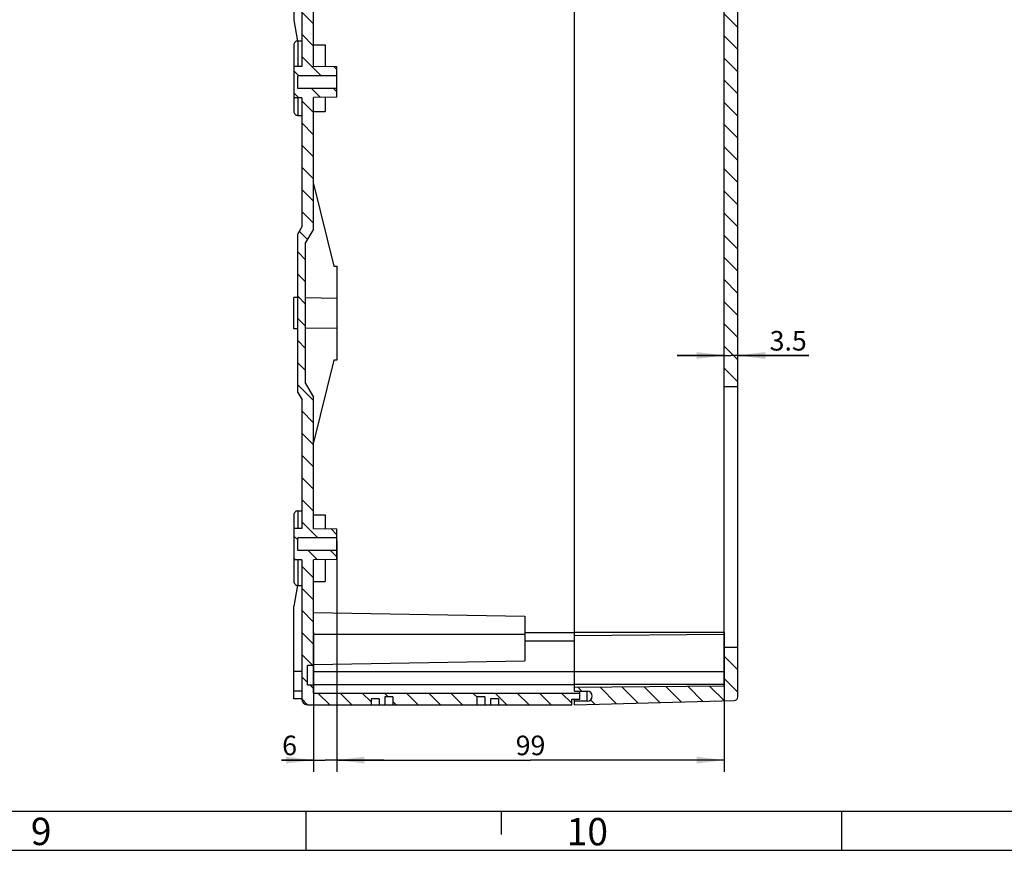
# Model space of a CAD drawing. Units: millimetres. Extents: x -3 to 844, y 0 to 594.
# Drawn here: x 590 to 715, y 0 to 106 of the extents above; entities that cross this region are included whole.
import ezdxf

# ---------------------------------------------------------------- set-up
doc = ezdxf.new("R2010")
doc.units = ezdxf.units.MM
doc.header["$LTSCALE"] = 46.255
doc.layers.get('0').update_dxf_attribs({"linetype": 'CONTINUOUS'})
for name, color, linetype in [('DECKEL-AK09-DXF_CONTINUOUS_LINE', 7, 'CONTINUOUS'), ('DECKEL-AK09-GFR-X5-DXF_HATCHING', 7, 'CONTINUOUS'), ('KASTEN_AK_09-T_-161DXF_HATCHING', 7, 'CONTINUOUS'), ('KASTEN_AK_09DXF_CONTINUOUS_LINE', 7, 'CONTINUOUS'), ('M-STV-912_DXF_DIMENSION', 7, 'CONTINUOUS'), ('M-STV-912_DXF_FORMAT', 7, 'CONTINUOUS')]:
    doc.layers.add(name, color=color, linetype=linetype)
doc.styles.get("Standard").update_dxf_attribs({"font": 'txt', "width": 0.7})
doc.styles.add('TEXTSTYLE_2', font='txt', dxfattribs={"width": 0.7857142857})
doc.styles.add('TEXTSTYLE_5', font='txt', dxfattribs={"width": 0.7142857143})
doc.dimstyles.new('DIMSTYLE_3', dxfattribs={"dimtxt": 2.5, "dimasz": 3.5, "dimexe": 1.5, "dimexo": 0, "dimtad": 1, "dimdec": 0, "dimlfac": 2, "dimdsep": 46, "dimtxsty": 'STANDARD', "dimblk": '_FILLED', "dimblk1": '_FILLED', "dimblk2": '_FILLED', "dimcen": 0.09, "dimclrt": 5, "dimadec": 3, "dimazin": 2, "dimtp": 0.3, "dimtm": 0.3, "dimtfac": 1, "dimtdec": 0, "dimtofl": 0, "dimtmove": 0, "dimatfit": 3, "dimldrblk": '_FILLED', "dimfxl": 1, "dimtolj": 1, "dimarcsym": 0})
doc.dimstyles.new('DIMSTYLE_4', dxfattribs={"dimtxt": 2.5, "dimasz": 3.5, "dimexe": 1.5, "dimexo": 0, "dimtad": 1, "dimdec": 3, "dimlfac": 2, "dimdsep": 46, "dimtxsty": 'STANDARD', "dimblk": '_FILLED', "dimblk1": '_FILLED', "dimblk2": '_FILLED', "dimcen": 0.09, "dimclrt": 5, "dimadec": 3, "dimazin": 2, "dimtp": 0.1, "dimtm": 0.1, "dimtfac": 1, "dimtdec": 3, "dimtofl": 0, "dimtmove": 0, "dimatfit": 3, "dimldrblk": '_FILLED', "dimfxl": 1, "dimtolj": 1, "dimarcsym": 0})
pattern_1 = [(135, (0, 0), (-1.4142135624, -1.4142135624), [])]

# ---------------------------------------------------------------- blocks, each defined once
blk = doc.blocks.new('_FILLED')
at = {"color": 0, "linetype": 'BYBLOCK'}
blk.add_solid([(0, 0), (-1, 0.125), (-1, -0.125)], dxfattribs=at)
blk = doc.blocks.new('*D40')
at = {"layer": 'M-STV-912_DXF_DIMENSION', "color": 2, "linetype": 'CONTINUOUS'}
for p, q in [((679.5080576947, 63.1758488945), (673.5080576947, 63.1758488945)), ((673.5080576947, 63.1758488945), (680.3830576947, 63.1758488945)), ((690.3151691534, 63.1758488945), (680.3830576947, 63.1758488945)), ((681.2580576947, 63.1758488945), (690.3151691534, 63.1758488945))]:
    blk.add_line(p, q, dxfattribs=at)
at = {"layer": 'M-STV-912_DXF_DIMENSION', "color": 2, "linetype": 'CONTINUOUS', "xscale": 3.5, "yscale": 3.5, "zscale": 3.5}
blk.add_blockref('_FILLED', (679.5080576947, 63.1758488945), dxfattribs=at)
at = {"layer": 'M-STV-912_DXF_DIMENSION', "color": 2, "linetype": 'CONTINUOUS', "xscale": 3.5, "yscale": 3.5, "zscale": 3.5, "rotation": 180}
blk.add_blockref('_FILLED', (681.2580576947, 63.1758488945), dxfattribs=at)
at = {"layer": 'M-STV-912_DXF_DIMENSION', "color": 5, "linetype": 'CONTINUOUS', "insert": (685.3151691534, 66.3008488945), "char_height": 2.5, "width": 7.5, "attachment_point": 1, "line_spacing_factor": 0.9}
blk.add_mtext('3.5', dxfattribs=at)
blk = doc.blocks.new('*D41')
at = {"layer": 'M-STV-912_DXF_DIMENSION', "color": 2, "linetype": 'CONTINUOUS'}
for p, q in [((630.0580576947, 39.5259377607), (630.0580576947, 10.0147728422)), ((679.5080576947, 27.8284377607), (679.5080576947, 10.0147728422)), ((630.0580576947, 11.5147728422), (654.7830576947, 11.5147728422)), ((679.5080576947, 11.5147728422), (654.7830576947, 11.5147728422))]:
    blk.add_line(p, q, dxfattribs=at)
at = {"layer": 'M-STV-912_DXF_DIMENSION', "color": 2, "linetype": 'CONTINUOUS', "xscale": 3.5, "yscale": 3.5, "zscale": 3.5, "rotation": 180}
blk.add_blockref('_FILLED', (630.0580576947, 11.5147728422), dxfattribs=at)
at = {"layer": 'M-STV-912_DXF_DIMENSION', "color": 2, "linetype": 'CONTINUOUS', "xscale": 3.5, "yscale": 3.5, "zscale": 3.5}
blk.add_blockref('_FILLED', (679.5080576947, 11.5147728422), dxfattribs=at)
at = {"layer": 'M-STV-912_DXF_DIMENSION', "color": 5, "linetype": 'CONTINUOUS', "insert": (654.7830576947, 14.6397728422), "char_height": 2.5, "width": 5.8928571429, "attachment_point": 2, "line_spacing_factor": 0.9}
blk.add_mtext('99', dxfattribs=at)
blk = doc.blocks.new('*D42')
at = {"layer": 'M-STV-912_DXF_DIMENSION', "color": 2, "linetype": 'CONTINUOUS'}
for p, q in [((630.0580576947, 38.2784377607), (630.0580576947, 10.0147728422)), ((627.0580576947, 27.8284377607), (627.0580576947, 10.0147728422)), ((627.0580576947, 11.5147728422), (622.9957754643, 11.5147728422)), ((622.9957754643, 11.5147728422), (628.5580576947, 11.5147728422)), ((636.0580576947, 11.5147728422), (628.5580576947, 11.5147728422)), ((630.0580576947, 11.5147728422), (636.0580576947, 11.5147728422))]:
    blk.add_line(p, q, dxfattribs=at)
at = {"layer": 'M-STV-912_DXF_DIMENSION', "color": 2, "linetype": 'CONTINUOUS', "xscale": 3.5, "yscale": 3.5, "zscale": 3.5}
blk.add_blockref('_FILLED', (627.0580576947, 11.5147728422), dxfattribs=at)
at = {"layer": 'M-STV-912_DXF_DIMENSION', "color": 2, "linetype": 'CONTINUOUS', "xscale": 3.5, "yscale": 3.5, "zscale": 3.5, "rotation": 180}
blk.add_blockref('_FILLED', (630.0580576947, 11.5147728422), dxfattribs=at)
at = {"layer": 'M-STV-912_DXF_DIMENSION', "color": 5, "linetype": 'CONTINUOUS', "insert": (624.9600611786, 14.6397728422), "char_height": 2.5, "width": 2.9464285714, "attachment_point": 3, "line_spacing_factor": 0.9}
blk.add_mtext('6', dxfattribs=at)
blk = doc.blocks.new('HATCHING_BL1', base_point=(591.8279798292, 197.0640184199))
at = {"layer": 'DECKEL-AK09-GFR-X5-DXF_HATCHING', "linetype": 'CONTINUOUS'}
h = blk.add_hatch(dxfattribs=at)
h.set_pattern_fill('default__8', color=2, scale=2, angle=135, style=0, pattern_type=0)
h.set_pattern_definition(pattern_1)
edge = h.paths.add_edge_path()
edge.add_line((660.4080576947, 18.5784377607), (660.4080576947, 19.0284377607))
edge.add_line((662.0080576947, 19.0284377607), (660.4080576947, 19.0284377607))
edge.add_arc((662.0080576947, 19.6784377607), 0.65, 270, 90)
edge.add_line((660.4080576947, 20.3284377607), (662.0080576947, 20.3284377607))
edge.add_line((660.4080576947, 20.3284377607), (660.4080576947, 20.7784377607))
edge.add_line((679.5080576947, 20.9451209355), (660.4080576947, 20.7784377607))
edge.add_line((679.5080576947, 20.9451209355), (679.5080576947, 25.9534377607))
edge.add_line((679.5080576947, 25.9534377607), (681.2580576947, 25.9534377607))
edge.add_line((681.2580576947, 19.6114926609), (681.2580576947, 25.9534377607))
edge.add_arc((680.7580576947, 19.6114926609), 0.5, 271.5, 360)
edge.add_line((660.4080576947, 18.5784377607), (680.7711461689, 19.1116639984))
edge = h.paths.add_edge_path()
edge.add_line((660.4080576947, 116.3784377607), (660.4080576947, 116.8284377607))
edge.add_line((660.4080576947, 116.8284377607), (662.0080576947, 116.8284377607))
edge.add_arc((662.0080576947, 117.4784377607), 0.65, 270, 90)
edge.add_line((662.0080576947, 118.1284377607), (660.4080576947, 118.1284377607))
edge.add_line((660.4080576947, 118.1284377607), (660.4080576947, 118.5784377607))
edge.add_line((660.4080576947, 118.5784377607), (680.7711461689, 118.045211523))
edge.add_arc((680.7580576947, 117.5453828605), 0.5, 0, 88.5)
edge.add_line((681.2580576947, 59.2034377607), (681.2580576947, 117.5453828605))
edge.add_line((679.5080576947, 59.2034377607), (681.2580576947, 59.2034377607))
edge.add_line((679.5080576947, 59.2034377607), (679.5080576947, 116.2117545859))
edge.add_line((679.5080576947, 116.2117545859), (660.4080576947, 116.3784377607))
blk = doc.blocks.new('HATCHING_BL2', base_point=(563.8029798292, 197.0640184199))
at = {"layer": 'KASTEN_AK_09-T_-161DXF_HATCHING', "linetype": 'CONTINUOUS'}
h = blk.add_hatch(dxfattribs=at)
h.set_pattern_fill('default__9', color=2, scale=2, angle=135, style=0, pattern_type=0)
h.set_pattern_definition(pattern_1)
edge = h.paths.add_edge_path()
edge.add_line((625.0580576947, 58.4444631645), (625.0580576947, 78.7124123569))
edge.add_line((625.5580576947, 79.5784377607), (625.0580576947, 78.7124123569))
edge.add_line((625.5580576947, 96.0784377607), (625.5580576947, 79.5784377607))
edge.add_line((625.5580576947, 96.0784377607), (624.5580576947, 96.0784377607))
edge.add_line((624.5580576947, 100.0784377607), (624.5580576947, 96.0784377607))
edge.add_line((625.5580576947, 100.0784377607), (624.5580576947, 100.0784377607))
edge.add_line((625.5580576947, 117.8284377607), (625.5580576947, 100.0784377607))
edge.add_arc((626.3080576947, 117.8284377607), 0.75, 90, 180)
edge.add_line((626.3080576947, 118.5784377607), (634.4330576947, 118.5784377607))
edge.add_line((634.4330576947, 118.5784377607), (634.4330576947, 117.8284377607))
edge.add_line((635.4330576947, 117.8284377607), (634.4330576947, 117.8284377607))
edge.add_line((635.4330576947, 118.5784377607), (635.4330576947, 117.8284377607))
edge.add_line((635.4330576947, 118.5784377607), (636.1830576947, 118.5784377607))
edge.add_line((636.1830576947, 118.5784377607), (636.1830576947, 117.5784377607))
edge.add_line((637.1830576947, 117.5784377607), (636.1830576947, 117.5784377607))
edge.add_line((637.1830576947, 118.5784377607), (637.1830576947, 117.5784377607))
edge.add_line((637.1830576947, 118.5784377607), (647.9330576947, 118.5784377607))
edge.add_line((647.9330576947, 118.5784377607), (647.9330576947, 117.5784377607))
edge.add_line((648.9330576947, 117.5784377607), (647.9330576947, 117.5784377607))
edge.add_line((648.9330576947, 118.5784377607), (648.9330576947, 117.5784377607))
edge.add_line((648.9330576947, 118.5784377607), (649.6830576947, 118.5784377607))
edge.add_line((649.6830576947, 118.5784377607), (649.6830576947, 117.8284377607))
edge.add_line((650.6830576947, 117.8284377607), (649.6830576947, 117.8284377607))
edge.add_line((650.6830576947, 118.5784377607), (650.6830576947, 117.8284377607))
edge.add_line((650.6830576947, 118.5784377607), (660.0580576947, 118.5784377607))
edge.add_line((660.0580576947, 117.8784377607), (660.0580576947, 118.5784377607))
edge.add_line((660.0580576947, 117.8784377607), (661.0580576947, 117.8784377607))
edge.add_line((661.0580576947, 117.0784377607), (661.0580576947, 117.8784377607))
edge.add_line((627.0580576947, 117.0784377607), (661.0580576947, 117.0784377607))
edge.add_line((627.0580576947, 116.0784377607), (627.0580576947, 117.0784377607))
edge.add_line((627.0580576947, 116.0784377607), (626.3080576947, 116.0784377607))
edge.add_line((626.3080576947, 113.5784377607), (626.3080576947, 116.0784377607))
edge.add_line((627.0580576947, 113.5784377607), (626.3080576947, 113.5784377607))
edge.add_line((627.0580576947, 100.0609826958), (627.0580576947, 113.5784377607))
edge.add_line((630.0580576947, 100.008617501), (627.0580576947, 100.0609826958))
edge.add_line((630.0580576947, 100.008617501), (630.0580576947, 98.8784377607))
edge.add_line((630.0580576947, 98.8784377607), (625.0580576947, 98.8784377607))
edge.add_line((625.0580576947, 97.2784377607), (625.0580576947, 98.8784377607))
edge.add_line((630.0580576947, 97.2784377607), (625.0580576947, 97.2784377607))
edge.add_line((630.0580576947, 97.2784377607), (630.0580576947, 96.1482580204))
edge.add_line((630.0580576947, 96.1482580204), (627.0580576947, 96.0958928256))
edge.add_line((627.0580576947, 79.3104885683), (627.0580576947, 96.0958928256))
edge.add_line((627.0580576947, 79.3104885683), (626.0580576947, 77.5784377607))
edge.add_line((626.0580576947, 59.5784377607), (626.0580576947, 77.5784377607))
edge.add_line((626.0580576947, 59.5784377607), (627.0580576947, 57.8463869531))
edge.add_line((627.0580576947, 41.0609826958), (627.0580576947, 57.8463869531))
edge.add_line((630.0580576947, 41.008617501), (627.0580576947, 41.0609826958))
edge.add_line((630.0580576947, 41.008617501), (630.0580576947, 39.8784377607))
edge.add_line((630.0580576947, 39.8784377607), (625.0580576947, 39.8784377607))
edge.add_line((625.0580576947, 38.2784377607), (625.0580576947, 39.8784377607))
edge.add_line((630.0580576947, 38.2784377607), (625.0580576947, 38.2784377607))
edge.add_line((630.0580576947, 38.2784377607), (630.0580576947, 37.1482580204))
edge.add_line((630.0580576947, 37.1482580204), (627.0580576947, 37.0958928256))
edge.add_line((627.0580576947, 23.5784377607), (627.0580576947, 37.0958928256))
edge.add_line((627.0580576947, 23.5784377607), (626.3080576947, 23.5784377607))
edge.add_line((626.3080576947, 21.0784377607), (626.3080576947, 23.5784377607))
edge.add_line((627.0580576947, 21.0784377607), (626.3080576947, 21.0784377607))
edge.add_line((627.0580576947, 20.0784377607), (627.0580576947, 21.0784377607))
edge.add_line((627.0580576947, 20.0784377607), (661.0580576947, 20.0784377607))
edge.add_line((661.0580576947, 19.2784377607), (661.0580576947, 20.0784377607))
edge.add_line((660.0580576947, 19.2784377607), (661.0580576947, 19.2784377607))
edge.add_line((660.0580576947, 18.5784377607), (660.0580576947, 19.2784377607))
edge.add_line((650.6830576947, 18.5784377607), (660.0580576947, 18.5784377607))
edge.add_line((650.6830576947, 19.3284377607), (650.6830576947, 18.5784377607))
edge.add_line((650.6830576947, 19.3284377607), (649.6830576947, 19.3284377607))
edge.add_line((649.6830576947, 19.3284377607), (649.6830576947, 18.5784377607))
edge.add_line((648.9330576947, 18.5784377607), (649.6830576947, 18.5784377607))
edge.add_line((648.9330576947, 19.5784377607), (648.9330576947, 18.5784377607))
edge.add_line((648.9330576947, 19.5784377607), (647.9330576947, 19.5784377607))
edge.add_line((647.9330576947, 19.5784377607), (647.9330576947, 18.5784377607))
edge.add_line((637.1830576947, 18.5784377607), (647.9330576947, 18.5784377607))
edge.add_line((637.1830576947, 19.5784377607), (637.1830576947, 18.5784377607))
edge.add_line((637.1830576947, 19.5784377607), (636.1830576947, 19.5784377607))
edge.add_line((636.1830576947, 19.5784377607), (636.1830576947, 18.5784377607))
edge.add_line((635.4330576947, 18.5784377607), (636.1830576947, 18.5784377607))
edge.add_line((635.4330576947, 19.3284377607), (635.4330576947, 18.5784377607))
edge.add_line((635.4330576947, 19.3284377607), (634.4330576947, 19.3284377607))
edge.add_line((634.4330576947, 19.3284377607), (634.4330576947, 18.5784377607))
edge.add_line((626.3080576947, 18.5784377607), (634.4330576947, 18.5784377607))
edge.add_arc((626.3080576947, 19.3284377607), 0.75, 180, 270)
edge.add_line((625.5580576947, 37.0784377607), (625.5580576947, 19.3284377607))
edge.add_line((625.5580576947, 37.0784377607), (624.5580576947, 37.0784377607))
edge.add_line((624.5580576947, 41.0784377607), (624.5580576947, 37.0784377607))
edge.add_line((625.5580576947, 41.0784377607), (624.5580576947, 41.0784377607))
edge.add_line((625.5580576947, 57.5784377607), (625.5580576947, 41.0784377607))
edge.add_line((625.0580576947, 58.4444631645), (625.5580576947, 57.5784377607))

msp = doc.modelspace()

# ---------------------------------------------------------------- linework, layer by layer
at = {"layer": 'DECKEL-AK09-DXF_CONTINUOUS_LINE', "color": 7, "linetype": 'CONTINUOUS'}
for p, q in [((681.2580576947, 19.6114926609), (681.2580576947, 117.5453828605)), ((660.4080576947, 20.3284377607), (660.4080576947, 116.8284377607)), ((679.5080576947, 20.9451209355), (679.5080576947, 116.2117545859)), ((679.5080576947, 59.2034377607), (681.2580576947, 59.2034377607)), ((660.4080576947, 27.4284377607), (679.5080576947, 27.5951209355)), ((679.5080576947, 25.9534377607), (681.2580576947, 25.9534377607)), ((679.5080576947, 20.9451209355), (660.4080576947, 20.7784377607)), ((660.4080576947, 20.3284377607), (662.0080576947, 20.3284377607)), ((660.4080576947, 18.5784377607), (660.4080576947, 19.2784377607)), ((660.4080576947, 18.5784377607), (680.7711461689, 19.1116639984)), ((662.0080576947, 19.0284377607), (660.4080576947, 19.0284377607))]:
    msp.add_line(p, q, dxfattribs=at)
at = {"layer": 'DECKEL-AK09-DXF_CONTINUOUS_LINE', "color": 9, "linetype": 'CONTINUOUS'}
for p, q in [((679.5080576947, 27.8284377607), (660.4080576947, 27.8284377607)), ((660.4080576947, 22.8284377607), (679.5080576947, 22.8284377607)), ((679.5080576947, 21.1784377607), (660.4080576947, 21.1784377607)), ((662.0080576947, 19.0284377607), (662.0080576947, 20.3284377607))]:
    msp.add_line(p, q, dxfattribs=at)
at = {"layer": 'DECKEL-AK09-DXF_CONTINUOUS_LINE', "color": 7, "linetype": 'CONTINUOUS'}
for centre, radius, start, end in [((662.0080576947, 19.6784377607), 0.65, 270, 90), ((680.7580576947, 19.6114926609), 0.5, 271.5, 360)]:
    msp.add_arc(centre, radius, start, end, dxfattribs=at)
at = {"layer": 'KASTEN_AK_09DXF_CONTINUOUS_LINE', "color": 7, "linetype": 'CONTINUOUS'}
for p, q in [((624.5580576947, 117.8284377607), (624.5580576947, 105.9997195803)), ((625.5580576947, 117.8284377607), (625.5580576947, 100.0784377607)), ((627.0580576947, 100.0609826958), (627.0580576947, 117.0784377607)), ((624.5580576947, 105.9997195803), (625.0299506349, 103.3234817277)), ((625.0580576947, 103.3284377607), (625.5580576947, 103.3284377607)), ((624.5580576947, 102.8284377607), (624.5580576947, 100.0855085306)), ((624.5580576947, 102.8284377607), (624.5580576947, 100.0784377607)), ((627.0580576947, 102.8284377607), (628.5580576947, 102.8284377607)), ((628.5580576947, 102.8284377607), (628.5580576947, 100.0348000984)), ((624.5580576947, 100.0784377607), (624.5580576947, 94.3284377607)), ((625.5580576947, 100.0784377607), (624.5580576947, 100.0784377607)), ((630.0580576947, 100.008617501), (627.0580576947, 100.0609826958)), ((630.0580576947, 96.1482580204), (630.0580576947, 100.008617501)), ((625.0580576947, 97.2784377607), (625.0580576947, 98.8784377607)), ((630.0580576947, 98.8784377607), (625.0580576947, 98.8784377607)), ((630.0580576947, 97.2784377607), (625.0580576947, 97.2784377607)), ((624.5580576947, 96.0784377607), (624.5580576947, 94.3284377607)), ((625.5580576947, 96.0784377607), (624.5580576947, 96.0784377607)), ((625.5580576947, 96.0784377607), (625.5580576947, 79.5784377607)), ((630.0580576947, 96.1482580204), (627.0580576947, 96.0958928256)), ((627.0580576947, 79.3104885683), (627.0580576947, 96.0958928256)), ((628.5580576947, 96.122075423), (628.5580576947, 94.3284377607)), ((627.0580576947, 94.3284377607), (628.5580576947, 94.3284377607)), ((625.0580576947, 93.8284377607), (625.5580576947, 93.8284377607)), ((627.0580576947, 85.0786622447), (629.6760576947, 74.5784377607)), ((625.5580576947, 79.5784377607), (625.0580576947, 78.7124123569)), ((627.0580576947, 79.3104885683), (626.0580576947, 77.5784377607)), ((625.0580576947, 58.4444631645), (625.0580576947, 78.7124123569)), ((626.0580576947, 59.5784377607), (626.0580576947, 77.5784377607)), ((629.6760576947, 74.5784377607), (630.0580576947, 74.5784377607)), ((630.0580576947, 74.5784377607), (630.0580576947, 62.5784377607)), ((625.0580576947, 70.5784377607), (624.5580576947, 70.5784377607)), ((624.5580576947, 66.5784377607), (624.5580576947, 70.5784377607)), ((630.0580576947, 70.4593250517), (626.0580576947, 70.5160218073)), ((626.0580576947, 66.6408537141), (630.0580576947, 66.6975504697)), ((625.0580576947, 66.5784377607), (624.5580576947, 66.5784377607)), ((629.6760576947, 62.5784377607), (627.0580576947, 52.0782132767)), ((630.0580576947, 62.5784377607), (629.6760576947, 62.5784377607)), ((626.0580576947, 59.5784377607), (627.0580576947, 57.8463869531)), ((625.0580576947, 58.4444631645), (625.5580576947, 57.5784377607)), ((627.0580576947, 41.0609826958), (627.0580576947, 57.8463869531)), ((625.5580576947, 57.5784377607), (625.5580576947, 41.0784377607)), ((624.5580576947, 42.8284377607), (624.5580576947, 41.0784377607)), ((624.5580576947, 42.8284377607), (624.5580576947, 37.0784377607)), ((625.0580576947, 43.3284377607), (625.5580576947, 43.3284377607)), ((627.0580576947, 42.8284377607), (628.5580576947, 42.8284377607)), ((628.5580576947, 42.8284377607), (628.5580576947, 41.0348000984)), ((625.5580576947, 41.0784377607), (624.5580576947, 41.0784377607)), ((630.0580576947, 41.008617501), (627.0580576947, 41.0609826958)), ((630.0580576947, 37.1482580204), (630.0580576947, 41.008617501)), ((630.0580576947, 39.8784377607), (625.0580576947, 39.8784377607)), ((625.0580576947, 38.2784377607), (625.0580576947, 39.8784377607)), ((630.0580576947, 38.2784377607), (625.0580576947, 38.2784377607)), ((625.5580576947, 37.0784377607), (624.5580576947, 37.0784377607)), ((624.5580576947, 37.0784377607), (624.5580576947, 34.3284377607)), ((624.5580576947, 37.0713669908), (624.5580576947, 34.3284377607)), ((625.5580576947, 37.0784377607), (625.5580576947, 19.3284377607)), ((630.0580576947, 37.1482580204), (627.0580576947, 37.0958928256)), ((627.0580576947, 20.0784377607), (627.0580576947, 37.0958928256)), ((628.5580576947, 37.122075423), (628.5580576947, 34.3284377607)), ((627.0580576947, 34.3284377607), (628.5580576947, 34.3284377607)), ((625.0299506349, 33.8333937937), (624.5580576947, 31.1571559411)), ((625.0580576947, 33.8284377607), (625.5580576947, 33.8284377607)), ((624.5580576947, 19.3284377607), (624.5580576947, 31.1571559411)), ((627.0580576947, 30.3522245138), (654.0580576947, 29.8809377607)), ((654.0580576947, 29.8809377607), (654.0580576947, 24.1759377607)), ((654.0580576947, 26.7284377607), (660.4080576947, 26.7284377607)), ((627.0580576947, 23.7046510076), (654.0580576947, 24.1759377607)), ((627.0580576947, 23.5784377607), (626.3080576947, 23.5784377607)), ((626.3080576947, 21.0784377607), (626.3080576947, 23.5784377607)), ((625.5580576947, 20.3284377607), (624.5580576947, 20.3284377607)), ((627.0580576947, 21.0784377607), (626.3080576947, 21.0784377607)), ((661.0580576947, 19.2784377607), (661.0580576947, 20.3284377607)), ((625.5580576947, 19.3284377607), (624.5580576947, 19.3284377607)), ((627.0580576947, 20.0784377607), (661.0580576947, 20.0784377607)), ((635.4330576947, 19.3284377607), (634.4330576947, 19.3284377607)), ((634.4330576947, 19.3284377607), (634.4330576947, 18.5784377607)), ((635.4330576947, 19.3284377607), (635.4330576947, 18.5784377607)), ((637.1830576947, 19.5784377607), (636.1830576947, 19.5784377607)), ((636.1830576947, 19.5784377607), (636.1830576947, 18.5784377607)), ((637.1830576947, 19.5784377607), (637.1830576947, 18.5784377607)), ((648.9330576947, 19.5784377607), (647.9330576947, 19.5784377607)), ((647.9330576947, 19.5784377607), (647.9330576947, 18.5784377607)), ((648.9330576947, 19.5784377607), (648.9330576947, 18.5784377607)), ((650.6830576947, 19.3284377607), (649.6830576947, 19.3284377607)), ((649.6830576947, 19.3284377607), (649.6830576947, 18.5784377607)), ((650.6830576947, 19.3284377607), (650.6830576947, 18.5784377607)), ((660.0580576947, 19.2784377607), (661.0580576947, 19.2784377607)), ((660.0580576947, 18.5784377607), (660.0580576947, 19.2784377607)), ((626.3080576947, 18.5784377607), (637.1605103713, 18.5784377607)), ((637.1830576947, 18.5784377607), (647.9330576947, 18.5784377607)), ((647.9556050182, 18.5784377607), (660.0580576947, 18.5784377607))]:
    msp.add_line(p, q, dxfattribs=at)
at = {"layer": 'KASTEN_AK_09DXF_CONTINUOUS_LINE', "color": 9, "linetype": 'CONTINUOUS'}
for p, q in [((625.0580576947, 103.3284377607), (625.0580576947, 100.0784377607)), ((625.0580576947, 96.0784377607), (625.0580576947, 93.8284377607)), ((625.0580576947, 43.3284377607), (625.0580576947, 41.0784377607)), ((625.0580576947, 37.0784377607), (625.0580576947, 33.8284377607)), ((654.0580576947, 27.8284377607), (660.4080576947, 27.8284377607)), ((627.0580576947, 27.5784377607), (654.0580576947, 27.5784377607)), ((625.5580576947, 22.8284377607), (624.5580576947, 22.8284377607)), ((627.0580576947, 22.8284377607), (660.4080576947, 22.8284377607)), ((627.0580576947, 21.1784377607), (660.4080576947, 21.1784377607))]:
    msp.add_line(p, q, dxfattribs=at)
at = {"layer": 'KASTEN_AK_09DXF_CONTINUOUS_LINE', "color": 7, "linetype": 'CONTINUOUS'}
for centre, radius, start, end in [((625.0580576947, 102.8284377607), 0.5, 89.9999999999, 180), ((625.0580576947, 94.3284377607), 0.5, 180, 270.0000000001), ((625.0580576947, 42.8284377607), 0.5, 89.9999999999, 180), ((625.0580576947, 34.3284377607), 0.5, 180, 270.0000000001), ((626.3080576947, 19.3284377607), 0.75, 180, 270)]:
    msp.add_arc(centre, radius, start, end, dxfattribs=at)
at = {"layer": 'M-STV-912_DXF_FORMAT', "color": 7, "linetype": 'CONTINUOUS'}
for p, q in [((5.01001, 5), (836.01001, 5)), ((694.4906638448, 5.0000018988), (694.4906638448, 1.8988e-06))]:
    msp.add_line(p, q, dxfattribs=at)
at = {"layer": 'M-STV-912_DXF_FORMAT', "color": 2, "linetype": 'CONTINUOUS'}
for p, q in [((626.0906638448, 5.0000018988), (626.0906638448, 1.8988e-06)), ((651.009995, 5.01001), (651.009995, 2.01001)), ((-0, 0), (841, 0))]:
    msp.add_line(p, q, dxfattribs=at)

# ---------------------------------------------------------------- block references
for name, p in [('HATCHING_BL2', (563.8029798292, 197.0640184199)), ('HATCHING_BL1', (591.8279798292, 197.0640184199))]:
    msp.add_blockref(name, p)

# ---------------------------------------------------------------- texts
at = {"layer": 'M-STV-912_DXF_FORMAT', "color": 5, "linetype": 'CONTINUOUS', "char_height": 3.493164, "attachment_point": 1, "line_spacing_factor": 0.9}
for s, insert, width, style in [('\\Q0.000018724;9', (590.9706528448, 4.1631788988), 4.1169432857, 'TEXTSTYLE_2'), ('\\Q0.000018724;10', (659.3860202816, 4.1275413511), 7.1110838571, 'TEXTSTYLE_5')]:
    msp.add_mtext(s, dxfattribs=dict(at, insert=insert, width=width, style=style))

# ---------------------------------------------------------------- dimensions: what is measured, and where the dimension line sits
at = {"layer": 'M-STV-912_DXF_DIMENSION', "color": 2, "linetype": 'CONTINUOUS'}
for base, p1, p2, dimstyle, picture, middle in [((681.2580576947, 63.1758488945), (679.5080576947, 109.3284377607), (681.2580576947, 114.3284377607), 'DIMSTYLE_4', '*D40', (687.4580335388, 63.1758488945)), ((679.5080576947, 11.5147728422), (630.0580576947, 39.5259377607), (679.5080576947, 27.8284377607), 'DIMSTYLE_3', '*D41', (654.4259157715, 11.5147728422)), ((630.0580576947, 11.5147728422), (627.0580576947, 27.8284377607), (630.0580576947, 38.2784377607), 'DIMSTYLE_4', '*D42', (623.6207746277, 11.5147728422))]:
    dim = msp.add_linear_dim(base=base, p1=p1, p2=p2, dimstyle=dimstyle, dxfattribs=at)
    dim.commit()
    dim.dimension.update_dxf_attribs({"geometry": picture, "text_midpoint": middle, "dimtype": 160})

doc.saveas('drawing.dxf')
